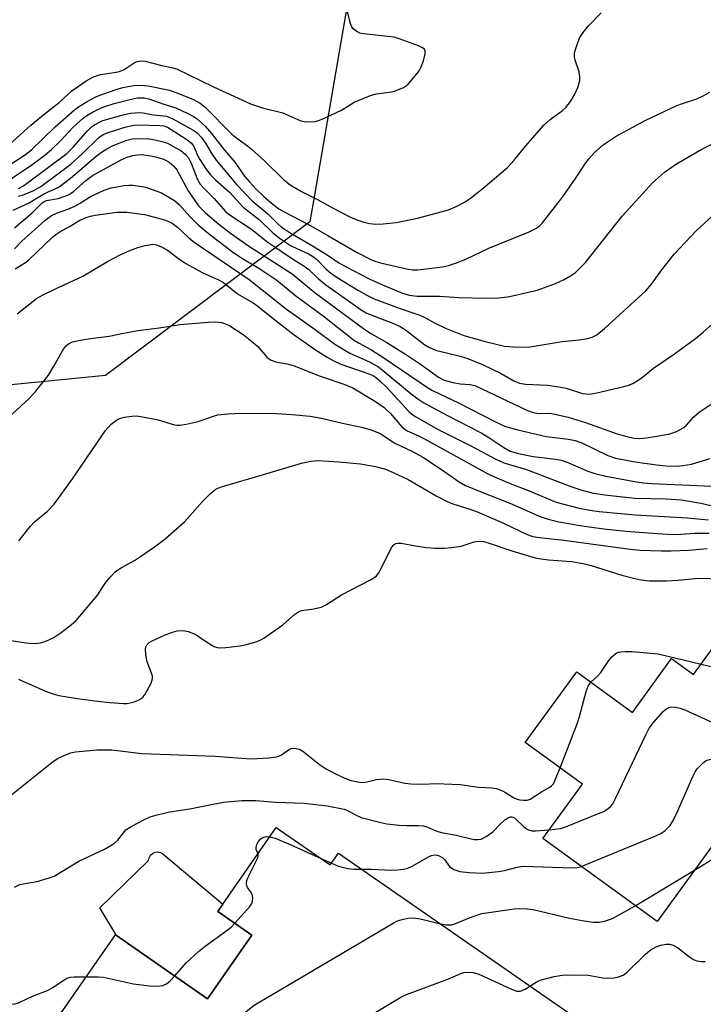
# Model space of a CAD drawing. Units: inches. Extents: x 1267760 to 1273760, y 477454 to 481455.
# Drawn here: x 1269138 to 1269300, y 479903 to 480136 of the extents above; entities that cross this region are included whole.
import ezdxf

# ---------------------------------------------------------------- set-up
doc = ezdxf.new("R2010")
doc.units = ezdxf.units.IN
doc.header["$MEASUREMENT"] = 0
for name, color, linetype in [('BLDG-Footprint', 5, 'Continuous'), ('CULTRL-Pad', 6, 'Continuous'), ('NTRL-Trees', 3, 'Continuous'), ('Undefined', 1, 'Continuous')]:
    doc.layers.add(name, color=color, linetype=linetype)

msp = doc.modelspace()

# ---------------------------------------------------------------- linework, layer by layer
at = {"layer": 'BLDG-Footprint'}
for points, elevation in [([(1269328.34, 479982.18), (1269316.11, 479965.36), (1269318.66, 479963.5), (1269307.6, 479948.29), (1269301.23, 479939.53), (1269288.96, 479922.66), (1269261.91, 479942.32), (1269271.29, 479955.22), (1269257.78, 479965.05), (1269269.95, 479981.78), (1269283.13, 479972.2), (1269292.41, 479984.95), (1269297.62, 479981.16), (1269308.73, 479996.44)], 169.14), ([(1269198.85, 479944.95), (1269211.61, 479936.09), (1269213.56, 479938.9), (1269271.22, 479898.83), (1269267.59, 479893.61), (1269253.79, 479873.75), (1269248.76, 479877.25), (1269238.28, 479884.53), (1269236.03, 479881.29), (1269232.34, 479875.99), (1269226.62, 479867.77), (1269229.05, 479866.08), (1269212.72, 479842.59), (1269141.64, 479892), (1269160.79, 479919.56), (1269161.06, 479919.37), (1269182.57, 479904.42), (1269193.05, 479919.49), (1269185.03, 479925.07), (1269186.21, 479926.77)], 175.68)]:
    msp.add_lwpolyline(points, close=True, dxfattribs=dict(at, elevation=elevation))
at = {"layer": 'CULTRL-Pad'}
msp.add_lwpolyline([(1269193.05, 479919.49), (1269182.57, 479904.42), (1269161.06, 479919.37), (1269157.1, 479925.96), (1269168.62, 479937.16), (1269168.75, 479937.8), (1269169.07, 479938.37), (1269169.55, 479938.82), (1269170.15, 479939.09), (1269170.8, 479939.17), (1269171.44, 479939.04), (1269172.01, 479938.72), (1269186.21, 479926.77), (1269185.03, 479925.07)], close=True, dxfattribs=at)
at = {"layer": 'NTRL-Trees'}
msp.add_lwpolyline([(1269217.87, 480152.95), (1269207.93, 480095.11), (1269206.77, 480088.37), (1269158.41, 480051.94), (1269105.64, 480046.76), (1269063.62, 480024.84), (1269063.28, 480025.09), (1269062.77, 480024.39), (1269033.19, 480008.96), (1269011.85, 479974.18), (1268987.11, 479931.16), (1268983.28, 479896.4), (1269014.26, 479852.22), (1269061.28, 479807.01), (1269099.4, 479739.66), (1269074.65, 479629.31), (1269041.32, 479552.72)], dxfattribs=at)
at = {"layer": 'Undefined'}
for p, q in [((1269209.43, 479937.6, 172), (1269211.89, 479936.49, 172)), ((1269283.81, 479926.4, 174), (1269297.81, 479934.83, 174))]:
    msp.add_line(p, q, dxfattribs=at)
for points, elevation in [([(1269133.86, 480104.97), (1269140.78, 480111.24), (1269144.6, 480114.39), (1269147.45, 480116.61), (1269150.42, 480119.33), (1269153.82, 480121.68), (1269155.61, 480122.68), (1269157.26, 480123.23), (1269160.46, 480123.66), (1269161.7, 480123.94), (1269162.84, 480124.42), (1269164.98, 480125.84), (1269165.72, 480126.24), (1269166.69, 480126.49), (1269167.8, 480126.41), (1269171.47, 480125.39), (1269174.01, 480124.91), (1269175.24, 480124.55), (1269183.98, 480120.27), (1269192.75, 480116.28), (1269195.61, 480115.32), (1269200.38, 480114.16), (1269204.67, 480112.25), (1269205.48, 480112.08), (1269206.33, 480112.03), (1269208.03, 480112.12), (1269208.87, 480112.33), (1269209.69, 480112.65), (1269214.28, 480114.76), (1269217.31, 480116.64), (1269221.12, 480118.25), (1269222.52, 480118.67), (1269225.66, 480119.03), (1269226.79, 480119.26), (1269228.92, 480120.14), (1269229.64, 480120.59), (1269230.07, 480120.96), (1269232.14, 480123.39), (1269232.66, 480124.09), (1269233.08, 480124.84), (1269233.65, 480126.47), (1269234.07, 480128.11), (1269234.09, 480128.84), (1269233.89, 480129.22), (1269233.29, 480129.64), (1269232.53, 480129.98), (1269228.15, 480131.62), (1269226.78, 480132.06), (1269219.49, 480132.87), (1269218.64, 480133.04), (1269217.87, 480133.36), (1269217.04, 480134.06), (1269216.72, 480134.5), (1269216.48, 480135.02), (1269216.15, 480136.15), (1269214.99, 480141.14)], 140), ([(1269135.12, 480101.47), (1269139.48, 480104.25), (1269140.88, 480105.38), (1269146.49, 480110.81), (1269151.17, 480114.97), (1269152.29, 480115.76), (1269154.09, 480116.79), (1269156.17, 480117.91), (1269157.53, 480118.5), (1269160.92, 480119.67), (1269162.56, 480120.16), (1269165.15, 480120.61), (1269166.82, 480120.72), (1269168.55, 480120.52), (1269173.58, 480119.49), (1269176.3, 480118.52), (1269179.27, 480117.26), (1269180.8, 480116.41), (1269181.93, 480115.54), (1269188.35, 480109.12), (1269189.52, 480108.13), (1269192.07, 480106.33), (1269192.98, 480105.58), (1269196.03, 480102.78), (1269200.62, 480098.29), (1269202.1, 480097.08), (1269204.81, 480095.51), (1269208.58, 480093.6), (1269212.3, 480091.54), (1269216.29, 480089.5), (1269217.91, 480088.83), (1269219.54, 480088.28), (1269220.96, 480087.96), (1269222.41, 480087.77), (1269224.11, 480087.83), (1269227.23, 480088.16), (1269232.23, 480089.22), (1269239.58, 480091.19), (1269241.41, 480091.94), (1269243.42, 480092.97), (1269244.82, 480093.96), (1269247.77, 480096.27), (1269253.56, 480101.21), (1269255.18, 480102.96), (1269257.89, 480106.36), (1269262.16, 480111.26), (1269263.7, 480112.57), (1269266.59, 480114.7), (1269267.4, 480115.44), (1269268.47, 480116.81), (1269269.54, 480118.56), (1269270.19, 480120.17), (1269270.65, 480121.83), (1269270.68, 480122.68), (1269270.51, 480123.82), (1269269.56, 480126.6), (1269269.4, 480127.39), (1269269.41, 480128.09), (1269269.52, 480128.65), (1269270.05, 480130.31), (1269270.71, 480131.94), (1269271.46, 480133.15), (1269272.7, 480134.73), (1269275.71, 480137.81)], 142), ([(1269136.23, 480098.67), (1269140.68, 480101.61), (1269144.11, 480104.2), (1269145.64, 480105.47), (1269147.67, 480107.42), (1269150.81, 480110.74), (1269153.12, 480112.88), (1269154.04, 480113.55), (1269155.5, 480114.39), (1269156.76, 480115.03), (1269158.07, 480115.55), (1269160.48, 480116.37), (1269163.83, 480117.24), (1269165.99, 480117.66), (1269167.59, 480117.72), (1269168.72, 480117.47), (1269172.26, 480116.18), (1269175.09, 480115.35), (1269177.91, 480114.01), (1269179.42, 480113.18), (1269180.12, 480112.71), (1269181.99, 480111.02), (1269183.5, 480109.23), (1269186.56, 480105.33), (1269189.01, 480102.43), (1269191.33, 480099.18), (1269192.44, 480097.86), (1269194.2, 480095.96), (1269195.8, 480094.39), (1269197.64, 480092.82), (1269199.48, 480091.39), (1269200.69, 480090.67), (1269206.35, 480087.79), (1269211.03, 480085.13), (1269217.82, 480081.13), (1269221.34, 480079.33), (1269222.39, 480078.92), (1269223.49, 480078.6), (1269230.02, 480077.16), (1269231.11, 480076.97), (1269232.36, 480076.97), (1269238.22, 480077.69), (1269239.57, 480077.98), (1269241.26, 480078.52), (1269243.73, 480079.48), (1269249.15, 480082.12), (1269258.68, 480085.99), (1269260.42, 480086.84), (1269261.24, 480087.48), (1269261.84, 480088.12), (1269266.58, 480094.19), (1269269.66, 480098.59), (1269271.94, 480102.08), (1269272.81, 480103.27), (1269274.15, 480104.79), (1269276.24, 480106.58), (1269277.59, 480107.54), (1269279.25, 480108.58), (1269286.12, 480112.32), (1269293.62, 480115.86), (1269294.99, 480116.38), (1269298.39, 480117.44), (1269299.69, 480118.05), (1269301.43, 480119)], 144), ([(1269137.81, 480096.23), (1269138.83, 480096.78), (1269140.29, 480097.78), (1269149.31, 480104.54), (1269150.84, 480106.07), (1269154.14, 480109.89), (1269155.08, 480110.79), (1269155.81, 480111.33), (1269156.82, 480111.89), (1269157.8, 480112.29), (1269162.59, 480113.69), (1269164.31, 480114.08), (1269166.56, 480114.21), (1269167.37, 480114.12), (1269169.67, 480113.64), (1269172.13, 480113.44), (1269172.89, 480113.32), (1269174.36, 480112.75), (1269179.31, 480109.99), (1269180.19, 480109.34), (1269181.09, 480108.39), (1269182.08, 480106.98), (1269183.6, 480104.43), (1269184.58, 480102.94), (1269189.54, 480097.1), (1269193.15, 480093.32), (1269196.83, 480090.24), (1269199.24, 480087.83), (1269200.07, 480087.09), (1269202.26, 480085.63), (1269207.42, 480082.67), (1269210.86, 480080.53), (1269213.64, 480078.66), (1269215.37, 480077.66), (1269220.83, 480074.85), (1269224, 480073.42), (1269228.7, 480071.45), (1269230.31, 480070.97), (1269232.17, 480070.71), (1269237.44, 480070.75), (1269242.06, 480070.46), (1269248.62, 480070.25), (1269251.54, 480070.38), (1269253.58, 480070.58), (1269254.75, 480070.79), (1269260.57, 480072.18), (1269264.9, 480073.72), (1269266.99, 480074.67), (1269268.48, 480075.55), (1269269.65, 480076.37), (1269272.03, 480078.72), (1269280.68, 480089.66), (1269287.86, 480097.59), (1269290.7, 480100.1), (1269293.57, 480102.03), (1269299.56, 480105.57), (1269303.87, 480107.76)], 146), ([(1269137.73, 480094.38), (1269138.82, 480094.67), (1269141.49, 480095.78), (1269143.11, 480096.7), (1269150.2, 480102), (1269153, 480104.54), (1269156.86, 480108.33), (1269157.86, 480108.99), (1269159.27, 480109.57), (1269163.28, 480110.84), (1269165.12, 480111.23), (1269166.3, 480111.27), (1269171.27, 480111.16), (1269172.23, 480111.04), (1269173.12, 480110.71), (1269177.43, 480108.02), (1269178.81, 480106.95), (1269179.37, 480106.17), (1269180.18, 480104.15), (1269180.72, 480103.12), (1269182.3, 480100.66), (1269183.34, 480099.39), (1269184.5, 480098.23), (1269187.79, 480095.4), (1269190.99, 480091.81), (1269194.89, 480088.79), (1269198.03, 480085.74), (1269199.85, 480084.34), (1269202.21, 480082.75), (1269203.68, 480081.99), (1269206.48, 480080.78), (1269207.43, 480080.24), (1269208.36, 480079.48), (1269210.66, 480077.17), (1269211.71, 480076.29), (1269213.28, 480075.19), (1269218.29, 480072.12), (1269220.29, 480070.97), (1269222.03, 480070.13), (1269227.9, 480067.93), (1269232.82, 480066.27), (1269233.87, 480065.77), (1269236.47, 480064.31), (1269238.9, 480063.14), (1269243.24, 480061.44), (1269248.27, 480059.99), (1269252.89, 480058.93), (1269254.94, 480058.71), (1269258.45, 480058.64), (1269266.47, 480060.04), (1269270.54, 480060.42), (1269272.53, 480060.69), (1269273.57, 480061), (1269274.72, 480061.6), (1269276.51, 480063.09), (1269286.31, 480072), (1269287.67, 480073.57), (1269290.07, 480076.94), (1269293, 480080.72), (1269298.23, 480086.2), (1269309.51, 480096.55)], 148), ([(1269136.55, 480091.09), (1269140.21, 480092.73), (1269143.56, 480094.83), (1269144.83, 480095.45), (1269146.51, 480096.13), (1269147.44, 480096.64), (1269150.17, 480098.68), (1269156.1, 480103.81), (1269157.47, 480104.86), (1269158.71, 480105.59), (1269160.25, 480106.37), (1269163.46, 480107.64), (1269164.7, 480107.95), (1269165.95, 480108.08), (1269168.75, 480107.97), (1269170.14, 480107.78), (1269171.76, 480107.39), (1269173.09, 480106.93), (1269174.95, 480105.97), (1269176.22, 480105.19), (1269177.36, 480104.3), (1269178.05, 480103.48), (1269178.67, 480102.19), (1269180.09, 480098.51), (1269180.83, 480097.25), (1269181.71, 480096.27), (1269184.11, 480093.87), (1269186.76, 480090.89), (1269187.7, 480090.04), (1269192.98, 480086.6), (1269196.6, 480083.72), (1269197.99, 480082.72), (1269202.17, 480079.92), (1269205.48, 480077.88), (1269206.52, 480077.03), (1269208.84, 480074.82), (1269210.54, 480073.44), (1269218.97, 480067.53), (1269220.14, 480066.81), (1269221.09, 480066.36), (1269226.59, 480064.29), (1269228.18, 480063.56), (1269229.39, 480062.73), (1269233.97, 480059.25), (1269234.93, 480058.63), (1269236.5, 480057.95), (1269242.34, 480056.54), (1269243.95, 480056.05), (1269245.69, 480055.39), (1269247.8, 480054.5), (1269249.92, 480053.48), (1269252.03, 480052.41), (1269254.92, 480050.78), (1269256.39, 480050.15), (1269257.82, 480049.88), (1269263.03, 480049.64), (1269265.71, 480049.29), (1269267.46, 480048.94), (1269271.34, 480047.72), (1269272.13, 480047.58), (1269273, 480047.57), (1269274.73, 480047.88), (1269281.08, 480049.33), (1269282.21, 480049.65), (1269283.23, 480050.1), (1269285.09, 480051.25), (1269288.11, 480053.68), (1269293.09, 480057.1), (1269298.09, 480060.75), (1269299.9, 480062.22), (1269303.55, 480065.52)], 150), ([(1269136.88, 480086.95), (1269141.09, 480090.46), (1269143.46, 480092.83), (1269144.03, 480093.2), (1269144.44, 480093.36), (1269147.21, 480093.89), (1269148.79, 480094.38), (1269149.8, 480094.82), (1269150.86, 480095.53), (1269153.74, 480098.12), (1269155.34, 480099.3), (1269162.16, 480103.04), (1269163.52, 480103.63), (1269164.91, 480104.04), (1269165.96, 480104.19), (1269167.03, 480104.24), (1269169.19, 480103.99), (1269170.28, 480103.75), (1269171.96, 480103.22), (1269172.76, 480102.88), (1269173.49, 480102.44), (1269174.56, 480101.5), (1269175.29, 480100.63), (1269178, 480095.68), (1269180.47, 480092.13), (1269182.06, 480090.43), (1269185.26, 480087.75), (1269187.99, 480085.66), (1269192.27, 480082.62), (1269202.63, 480076.02), (1269208.05, 480071.5), (1269219.78, 480062.86), (1269221.4, 480061.84), (1269224.99, 480059.78), (1269229.66, 480056.84), (1269232.95, 480054.66), (1269237.21, 480051.58), (1269238.55, 480050.89), (1269240.71, 480050.28), (1269242.34, 480049.99), (1269244.7, 480049.85), (1269245.8, 480049.56), (1269258.29, 480043.71), (1269259.61, 480043.18), (1269260.99, 480042.93), (1269263.2, 480043.04), (1269264.03, 480042.98), (1269267.93, 480042.1), (1269271.99, 480040.86), (1269279.52, 480038.16), (1269281.77, 480037.52), (1269283.47, 480037.14), (1269284.46, 480037.07), (1269285.73, 480037.14), (1269288.95, 480037.58), (1269291.95, 480038.15), (1269293.54, 480038.67), (1269295.27, 480039.64), (1269295.92, 480040.21), (1269297.68, 480042.14), (1269298.91, 480043.3), (1269304.1, 480046.75)], 152), ([(1269136.88, 480081.95), (1269138.61, 480083.73), (1269144.1, 480088.64), (1269145.68, 480089.85), (1269146.82, 480090.39), (1269149.55, 480091.33), (1269151.15, 480092.01), (1269152.44, 480092.72), (1269154.9, 480094.32), (1269158.09, 480095.87), (1269159.74, 480096.36), (1269162.84, 480096.94), (1269163.97, 480097.05), (1269164.84, 480097.02), (1269166.56, 480096.8), (1269167.97, 480096.51), (1269170.36, 480095.7), (1269171.65, 480095.17), (1269174.73, 480093.38), (1269175.97, 480092.37), (1269178.38, 480089.57), (1269180.37, 480087.6), (1269182.75, 480085.64), (1269188.48, 480081.25), (1269190.45, 480079.9), (1269194.92, 480077.18), (1269198.97, 480074.52), (1269203.51, 480070.85), (1269209.92, 480066.11), (1269217.11, 480060.43), (1269218.47, 480059.58), (1269221.2, 480058.1), (1269224.33, 480056.15), (1269234.62, 480049.1), (1269235.79, 480048.38), (1269241.99, 480045.51), (1269250.56, 480041.03), (1269252.85, 480039.97), (1269255.99, 480039.07), (1269262.71, 480037.55), (1269264.12, 480037.32), (1269267.99, 480036.91), (1269269.61, 480036.6), (1269271.13, 480036.02), (1269277.29, 480033.04), (1269279.15, 480032.38), (1269283.78, 480031.54), (1269288.79, 480030.84), (1269291.14, 480030.59), (1269293.68, 480030.51), (1269295.1, 480030.62), (1269297.09, 480030.96), (1269301.56, 480032.31)], 154), ([(1269137.06, 480077.21), (1269139.49, 480078.73), (1269140.29, 480079.32), (1269145.81, 480084.59), (1269146.67, 480085.31), (1269147.63, 480085.95), (1269150.05, 480087.29), (1269152.37, 480088.7), (1269153.85, 480089.4), (1269154.85, 480089.68), (1269156.01, 480089.89), (1269161.13, 480090.59), (1269162.4, 480090.65), (1269163.49, 480090.61), (1269167.62, 480090.08), (1269172.39, 480088.78), (1269173.21, 480088.49), (1269174.21, 480088), (1269175.46, 480087.09), (1269177.96, 480084.67), (1269179.18, 480083.65), (1269192.44, 480074.7), (1269201.25, 480067.64), (1269208.05, 480062.83), (1269212.73, 480059.38), (1269216.24, 480057.28), (1269220.88, 480055.22), (1269223.02, 480053.97), (1269224.4, 480052.94), (1269230.8, 480047.58), (1269232.31, 480046.44), (1269233.75, 480045.49), (1269239.19, 480042.56), (1269247.48, 480038.27), (1269249.11, 480037.29), (1269252.7, 480034.9), (1269254.22, 480034.07), (1269256.19, 480033.49), (1269259.63, 480032.81), (1269261.05, 480032.59), (1269264.92, 480032.18), (1269266.24, 480031.92), (1269267.86, 480031.36), (1269272.6, 480029.31), (1269274.22, 480028.76), (1269276.81, 480028.13), (1269284.1, 480026.78), (1269285.75, 480026.53), (1269287.67, 480026.37), (1269302, 480025.78)], 156), ([(1269137.55, 480066.56), (1269142.12, 480070.15), (1269143.53, 480070.96), (1269146.59, 480072.5), (1269153.03, 480075.48), (1269158.89, 480078.93), (1269161.88, 480080.54), (1269164.2, 480081.56), (1269166.07, 480082.25), (1269167.79, 480082.73), (1269169.25, 480083), (1269169.77, 480083.02), (1269170.47, 480082.91), (1269171.8, 480082.37), (1269173.06, 480081.62), (1269175.99, 480079.4), (1269177.4, 480078.5), (1269181.28, 480076.35), (1269185.17, 480074.6), (1269186.36, 480073.97), (1269189.68, 480071.33), (1269193.36, 480069.14), (1269194.48, 480068.38), (1269198.09, 480065.42), (1269203.08, 480061.55), (1269208.09, 480058.02), (1269210.87, 480056.28), (1269212.34, 480055.48), (1269214.12, 480054.66), (1269220.74, 480052.36), (1269221.54, 480052.01), (1269222.21, 480051.62), (1269223.29, 480050.75), (1269224.92, 480049.2), (1269230.3, 480043.37), (1269230.86, 480042.87), (1269231.61, 480042.35), (1269237.02, 480039.25), (1269245.22, 480035.13), (1269250.61, 480032.26), (1269252.68, 480031.31), (1269258.03, 480029.67), (1269268.58, 480025.7), (1269270.89, 480024.91), (1269273.86, 480024.11), (1269277.27, 480023.59), (1269283.74, 480022.9), (1269291.1, 480022.78), (1269294.67, 480022.53), (1269299.33, 480021.7), (1269305.11, 480020.39)], 158), ([(1269130.28, 480037.26), (1269140.37, 480046.55), (1269141.94, 480048.21), (1269144.9, 480052.01), (1269146.23, 480054.17), (1269148.59, 480058.36), (1269149.09, 480059.02), (1269149.66, 480059.48), (1269150.64, 480059.9), (1269152.88, 480060.39), (1269154.87, 480060.74), (1269159.33, 480061.3), (1269162.66, 480062.01), (1269166.19, 480062.65), (1269171.15, 480063.28), (1269176, 480064.01), (1269182.81, 480064.62), (1269184.48, 480064.64), (1269185.86, 480064.54), (1269186.86, 480064.22), (1269187.82, 480063.69), (1269191, 480061.67), (1269193.01, 480060.12), (1269194.48, 480058.82), (1269196.72, 480056.23), (1269197.65, 480055.59), (1269198.74, 480055.22), (1269201.41, 480054.71), (1269203.04, 480054.25), (1269209.23, 480051.79), (1269215.06, 480049.82), (1269217, 480049), (1269222.32, 480045.78), (1269224.36, 480044.36), (1269225.84, 480042.96), (1269228.57, 480039.83), (1269229.23, 480039.24), (1269229.83, 480038.85), (1269232.48, 480037.7), (1269233.94, 480036.97), (1269249.04, 480028.57), (1269253.42, 480026.7), (1269258.71, 480024.69), (1269265.1, 480021.94), (1269270.21, 480020.62), (1269273.06, 480020.09), (1269275.25, 480019.77), (1269283.78, 480018.96), (1269296.18, 480018.25), (1269301.05, 480017.79)], 160), ([(1269137.89, 480012.79), (1269140.65, 480016.26), (1269141.66, 480017.29), (1269144.7, 480019.82), (1269146.24, 480021.46), (1269150.64, 480027.53), (1269158.44, 480038.94), (1269159.76, 480040.4), (1269161.04, 480041.42), (1269161.77, 480041.78), (1269162.89, 480042.09), (1269164.63, 480042.36), (1269165.78, 480042.39), (1269167.2, 480042.19), (1269170.87, 480041.45), (1269174.72, 480040.31), (1269175.27, 480040.21), (1269176.04, 480040.2), (1269177.49, 480040.43), (1269180.39, 480041.1), (1269183.95, 480042.33), (1269185.03, 480042.63), (1269187.39, 480042.91), (1269190.66, 480043.07), (1269198.91, 480042.93), (1269202.61, 480042.7), (1269206.89, 480042.3), (1269209.52, 480041.83), (1269214.49, 480040.67), (1269219, 480039.73), (1269221.28, 480039.1), (1269223.43, 480038.19), (1269226.93, 480035.93), (1269231.08, 480033.94), (1269233.49, 480032.61), (1269237.93, 480029.73), (1269242.15, 480026.78), (1269243.63, 480025.92), (1269247.07, 480024.46), (1269254.53, 480021.54), (1269261.03, 480018.69), (1269263.22, 480017.92), (1269265.72, 480017.35), (1269271.22, 480016.4), (1269276.33, 480015.69), (1269281.56, 480015.14), (1269289, 480014.55), (1269292.72, 480014.34), (1269294.58, 480014.37), (1269297.99, 480014.6), (1269301.27, 480014.6)], 162), ([(1269156.59, 480000), (1269157.79, 480001.91), (1269158.69, 480003.18), (1269159.77, 480004.48), (1269160.74, 480005.44), (1269162.24, 480006.53), (1269165.26, 480008.14), (1269166.48, 480008.91), (1269170.06, 480011.38), (1269172.51, 480013.29), (1269177.15, 480017.31), (1269181.38, 480022.14), (1269183.26, 480024.06), (1269184.38, 480024.96), (1269185.05, 480025.31), (1269186.09, 480025.68), (1269195.8, 480028.5), (1269204.79, 480031.23), (1269207.04, 480031.69), (1269208.77, 480031.81), (1269213.63, 480031.54), (1269218.75, 480031.05), (1269222.36, 480030.42), (1269224.71, 480029.76), (1269226.52, 480029.03), (1269230.08, 480027.32), (1269236.72, 480023.49), (1269239.29, 480022.1), (1269240.66, 480021.58), (1269244.85, 480020.27), (1269246.2, 480019.77), (1269252.58, 480017), (1269258.23, 480014.31), (1269259.56, 480013.83), (1269261.1, 480013.57), (1269266.86, 480013.01), (1269282.63, 480010.87), (1269284.87, 480010.63), (1269289.94, 480010.44), (1269292.27, 480010.43), (1269296.46, 480010.59), (1269300.81, 480010.99)], 164), ([(1269214.28, 480000), (1269221.15, 480003.57), (1269221.91, 480004.02), (1269222.58, 480004.55), (1269223.09, 480005.22), (1269223.51, 480005.97), (1269226.13, 480011.25), (1269226.63, 480011.89), (1269227.06, 480012.16), (1269227.57, 480012.27), (1269228.39, 480012.26), (1269231.78, 480011.62), (1269234.39, 480011.26), (1269236.39, 480011.09), (1269238.64, 480011.04), (1269240.34, 480011.2), (1269242.61, 480011.57), (1269245.66, 480012.54), (1269246.76, 480012.71), (1269247.86, 480012.62), (1269249.01, 480012.34), (1269254.61, 480010.48), (1269260.15, 480008.83), (1269261.52, 480008.55), (1269263.23, 480008.33), (1269268.75, 480007.9), (1269271.5, 480007.43), (1269273.37, 480006.95), (1269280.66, 480004.7), (1269283.72, 480003.88), (1269285.14, 480003.58), (1269287.19, 480003.36), (1269291.19, 480003.32), (1269293.99, 480003.49), (1269298.74, 480003.99), (1269304.38, 480003.82)], 166), ([(1269114.64, 480000), (1269117.87, 479998.44), (1269121.64, 479996.22), (1269125.17, 479994.45), (1269129.83, 479991.63), (1269132.17, 479990.46), (1269134.12, 479989.76), (1269136.13, 479989.23), (1269139.6, 479988.64), (1269141.33, 479988.53), (1269143.05, 479988.65), (1269144.34, 479989.05), (1269146.06, 479989.85), (1269147.91, 479991.08), (1269150.39, 479992.99), (1269151.45, 479993.94), (1269156.59, 480000)], 164), ([(1269137.83, 479980.06), (1269139.61, 479979.24), (1269144.65, 479977.09), (1269146.25, 479976.51), (1269147.36, 479976.21), (1269151.79, 479975.45), (1269156.5, 479974.83), (1269159.45, 479974.51), (1269162.69, 479974.28), (1269163.57, 479974.34), (1269165, 479974.64), (1269166.11, 479975), (1269166.81, 479975.39), (1269167.33, 479975.87), (1269167.83, 479976.53), (1269169.25, 479979.12), (1269169.58, 479980.19), (1269169.53, 479980.86), (1269168.31, 479984.13), (1269167.98, 479985.83), (1269167.89, 479987.22), (1269167.96, 479987.73), (1269168.19, 479988.21), (1269168.77, 479988.72), (1269169.5, 479989.13), (1269172.4, 479990.47), (1269174.28, 479991.21), (1269175.39, 479991.49), (1269176.83, 479991.57), (1269177.97, 479991.38), (1269179.62, 479990.72), (1269180.63, 479990.12), (1269183.54, 479988.13), (1269184.31, 479987.75), (1269184.86, 479987.6), (1269185.72, 479987.49), (1269186.87, 479987.53), (1269190.31, 479987.96), (1269191.45, 479988.17), (1269194.32, 479989), (1269195.15, 479989.34), (1269195.89, 479989.76), (1269200.36, 479992.91), (1269203.17, 479995.37), (1269204.07, 479996.02), (1269204.85, 479996.3), (1269207.74, 479996.68), (1269209.43, 479997.11), (1269210.74, 479997.78), (1269214.28, 480000)], 166), ([(1269273.29, 479979.35), (1269274.77, 479980.7), (1269275.69, 479981.67), (1269277.57, 479984.5), (1269278.27, 479985.37), (1269279.3, 479986.22), (1269279.8, 479986.44), (1269280.35, 479986.55), (1269281.52, 479986.65), (1269283.01, 479986.65), (1269289.23, 479986.07), (1269299.43, 479983.64)], 168), ([(1269299.43, 479983.64), (1269308.73, 479981.37), (1269309.6, 479981.21), (1269310.46, 479981.19), (1269312.44, 479981.57), (1269318.07, 479983.05), (1269319.11, 479983.5), (1269321.23, 479984.77), (1269321.96, 479985.05), (1269323.34, 479985.17), (1269324.4, 479985.05)], 168), ([(1269266.01, 479959.06), (1269270.09, 479969.52), (1269270.61, 479971.21), (1269272.18, 479977.17), (1269272.68, 479978.4), (1269273.29, 479979.35)], 168), ([(1269263.42, 479944.4), (1269266.09, 479944.73), (1269267.49, 479945.16), (1269276.27, 479948.75), (1269277.29, 479949.33), (1269277.94, 479949.91), (1269278.46, 479950.58), (1269279.14, 479951.82), (1269286.27, 479966.87), (1269287.08, 479968.45), (1269288.13, 479969.82), (1269290.44, 479972.39), (1269291.04, 479972.97), (1269291.71, 479973.38), (1269292.48, 479973.49), (1269293.3, 479973.43), (1269294.42, 479973.22), (1269295.53, 479972.84), (1269317.95, 479962.52)], 170), ([(1269135.87, 479952.43), (1269146.11, 479960.63), (1269147.19, 479961.34), (1269148.78, 479962.1), (1269150.15, 479962.63), (1269151.3, 479962.88), (1269156.35, 479963.32), (1269159.94, 479963.3), (1269167.01, 479962.48), (1269184.37, 479961.8), (1269192.81, 479961.2), (1269197.19, 479961.42), (1269198.91, 479961.64), (1269199.42, 479961.8), (1269200.08, 479962.15), (1269201.94, 479963.49), (1269202.72, 479963.7), (1269203.55, 479963.68), (1269204.36, 479963.47), (1269205.11, 479963.05), (1269209.04, 479959.89), (1269210.53, 479958.93), (1269212.88, 479957.67), (1269214.92, 479956.7), (1269216.22, 479956.18), (1269217.37, 479955.88), (1269218.53, 479955.67), (1269219.39, 479955.64), (1269220.26, 479955.77), (1269222.57, 479956.32), (1269224.33, 479956.5), (1269225.48, 479956.35), (1269229.23, 479955.47), (1269230.66, 479955.25), (1269233.51, 479955.18), (1269236.66, 479955.35), (1269240.38, 479955.23), (1269242.38, 479955.09), (1269246.7, 479954.51), (1269249.85, 479954.37), (1269250.98, 479954.15), (1269252.35, 479953.64), (1269253.12, 479953.23), (1269254.84, 479952.13), (1269255.64, 479951.75), (1269256.48, 479951.48), (1269257.31, 479951.39), (1269258.21, 479951.43), (1269258.96, 479951.65), (1269261.59, 479953.36), (1269263.42, 479954.38), (1269264, 479954.8), (1269264.43, 479955.31), (1269264.7, 479955.81), (1269266.01, 479959.06)], 168), ([(1269270.97, 479935.73), (1269288.67, 479942.94), (1269290.01, 479943.59), (1269290.9, 479944.25), (1269292.06, 479945.42), (1269292.79, 479946.63), (1269293.78, 479948.7), (1269297.44, 479957.06), (1269297.97, 479958.11), (1269298.48, 479958.82), (1269299.08, 479959.48), (1269299.93, 479960.3), (1269300.62, 479960.8), (1269301.4, 479961.07), (1269302.27, 479961.15), (1269305.27, 479961.14), (1269306.75, 479961.01), (1269308.16, 479960.57), (1269314.64, 479957.97)], 172), ([(1269136.87, 479930.84), (1269138.14, 479931.42), (1269138.95, 479931.62), (1269142.28, 479932.18), (1269144.87, 479932.92), (1269146.26, 479933.44), (1269152.11, 479937), (1269158.19, 479939.82), (1269159.7, 479940.69), (1269160.66, 479941.35), (1269161.31, 479941.92), (1269162.7, 479943.72), (1269163.27, 479944.36), (1269164.48, 479945.18), (1269167.65, 479946.84), (1269169, 479947.46), (1269170.67, 479947.98), (1269173.22, 479948.6), (1269178.81, 479949.43), (1269182.72, 479950.26), (1269186.34, 479950.93), (1269190.69, 479951.37), (1269194.04, 479951.35), (1269198.64, 479950.94), (1269205.42, 479950.72), (1269210.92, 479950.11), (1269214.88, 479949.26), (1269215.68, 479948.95), (1269217.74, 479947.84), (1269218.97, 479947.33), (1269223.59, 479946.13), (1269225.02, 479945.85), (1269227.92, 479945.54), (1269229.66, 479945.43), (1269232.52, 479945.41), (1269233.65, 479945.31), (1269234.63, 479945.02), (1269236.57, 479944.18), (1269237.84, 479943.79), (1269241.39, 479943.11), (1269244.98, 479942.24), (1269245.79, 479942.11), (1269246.56, 479942.1), (1269247.31, 479942.22), (1269247.81, 479942.39), (1269248.53, 479942.78), (1269250.11, 479943.96), (1269251.88, 479945.79), (1269252.95, 479946.78), (1269253.61, 479947.27), (1269254.26, 479947.51), (1269254.63, 479947.49), (1269255.19, 479947.22), (1269257.42, 479945.1), (1269258.09, 479944.61), (1269258.57, 479944.38), (1269259.34, 479944.19), (1269260.17, 479944.13), (1269263.42, 479944.4)], 170), ([(1269194.53, 479938.74), (1269194.08, 479939.76), (1269194.05, 479940.19), (1269194.27, 479940.94), (1269194.67, 479941.67), (1269195.22, 479942.29), (1269195.68, 479942.57), (1269196.46, 479942.8), (1269197.33, 479942.77)], 172), ([(1269197.33, 479942.77), (1269198.61, 479942.39), (1269202.32, 479940.87), (1269209.43, 479937.6)], 172), ([(1269189.05, 479922.27), (1269192.55, 479926.27), (1269193.04, 479926.97), (1269193.25, 479927.47), (1269193.29, 479928.26), (1269193.12, 479929.05), (1269192.78, 479929.78), (1269192.05, 479930.73), (1269191.81, 479931.39), (1269191.77, 479931.85), (1269191.86, 479932.39), (1269192.17, 479933.19), (1269194.29, 479937.44), (1269194.54, 479938.2), (1269194.53, 479938.74)], 172), ([(1269211.89, 479936.49), (1269213.54, 479935.83), (1269215.74, 479935.27), (1269217.17, 479935.09), (1269219.04, 479935.09)], 172), ([(1269219.04, 479935.09), (1269221.32, 479935.1), (1269226.08, 479934.87), (1269227.56, 479934.9), (1269228.98, 479935.06), (1269229.98, 479935.34), (1269230.97, 479935.77), (1269235.04, 479938.1), (1269235.57, 479938.32), (1269236.29, 479938.45), (1269236.9, 479938.41), (1269237.39, 479938.28), (1269238.26, 479937.8), (1269238.63, 479937.41), (1269239.86, 479935.74), (1269240.85, 479935.04), (1269242.27, 479934.56), (1269244.47, 479934.26), (1269247.55, 479934.17), (1269251.42, 479934.5), (1269252.87, 479934.73), (1269255.86, 479935.57), (1269257.29, 479935.81), (1269268.88, 479935.39), (1269270.04, 479935.47), (1269270.97, 479935.73)], 172), ([(1269297.81, 479934.83), (1269302.96, 479938)], 174), ([(1269237.67, 479922.15), (1269239.06, 479921.88), (1269240.39, 479921.94), (1269241.48, 479922.3), (1269244.7, 479923.68), (1269247.46, 479924.58), (1269255.13, 479925.68), (1269256.48, 479925.79), (1269258.21, 479925.7), (1269259.65, 479925.5), (1269268.27, 479923.52), (1269271.69, 479922.87), (1269273.95, 479922.53), (1269275.24, 479922.51), (1269276.56, 479922.75), (1269278.4, 479923.38), (1269283.81, 479926.4)], 174), ([(1269153.82, 479883.54), (1269155.38, 479883.71), (1269161.85, 479883.67), (1269168.52, 479884.15), (1269170.52, 479884.44), (1269172.64, 479885.22), (1269173.37, 479885.64), (1269174.52, 479886.52), (1269191.75, 479901.39), (1269193.62, 479902.88), (1269226.5, 479922.32), (1269227.56, 479922.85), (1269228.62, 479923.18), (1269229.98, 479923.47), (1269231.08, 479923.56), (1269232.47, 479923.4), (1269233.58, 479923.19), (1269237.67, 479922.15)], 174), ([(1269174.8, 479909.83), (1269177.5, 479912.89), (1269180.46, 479915.6), (1269182.03, 479916.87), (1269187.49, 479920.81), (1269188.16, 479921.36), (1269189.05, 479922.27)], 172), ([(1269258.88, 479907.41), (1269260.33, 479908.34), (1269261.33, 479908.79), (1269264.59, 479909.69), (1269266.52, 479910.01), (1269268.83, 479910.1), (1269272.67, 479910.01), (1269276.11, 479909.38), (1269277.27, 479909.28), (1269278.72, 479909.32), (1269279.85, 479909.56), (1269280.92, 479910.02), (1269281.88, 479910.66), (1269286.23, 479914.99), (1269287.33, 479915.88), (1269288.77, 479916.69), (1269289.89, 479917.07), (1269291.04, 479917.33), (1269291.88, 479917.36), (1269292.8, 479917.09), (1269293.76, 479916.51), (1269296.62, 479914.36), (1269297.6, 479913.71), (1269298.38, 479913.39), (1269299.51, 479913.24), (1269300.36, 479913.25)], 176), ([(1269178.12, 479866.64), (1269202.72, 479889), (1269204.3, 479890.35), (1269206.05, 479891.48), (1269228.3, 479904.77), (1269229.66, 479905.38), (1269239.43, 479909.06), (1269242.52, 479910.41), (1269243.26, 479910.65), (1269243.78, 479910.73), (1269245.44, 479910.6), (1269246.81, 479910.23), (1269254.35, 479906.75), (1269255.7, 479906.24), (1269256.53, 479906.19), (1269257.05, 479906.32), (1269257.77, 479906.68), (1269258.88, 479907.41)], 176), ([(1269115.36, 479902.93), (1269115.73, 479903.62), (1269116.57, 479904.75), (1269118.68, 479906.94), (1269119.54, 479907.6), (1269120.46, 479908.16), (1269121.21, 479908.47), (1269122.27, 479908.74), (1269123.34, 479908.82), (1269124.19, 479908.66), (1269128.98, 479906.91), (1269130.89, 479906.06), (1269135.23, 479903.53), (1269136.02, 479903.21), (1269136.81, 479903.14), (1269137.8, 479903.41), (1269141.32, 479905.12), (1269144.73, 479906.37), (1269145.81, 479906.98), (1269148.81, 479908.93), (1269149.59, 479909.33), (1269150.13, 479909.49), (1269150.98, 479909.59), (1269153.88, 479909.62)], 172), ([(1269153.88, 479909.62), (1269156.79, 479909.6), (1269157.94, 479909.5), (1269165.04, 479907.94), (1269168.73, 479907.48), (1269170.68, 479907.38), (1269171.99, 479907.52), (1269172.87, 479907.9), (1269173.72, 479908.62), (1269174.8, 479909.83)], 172)]:
    msp.add_lwpolyline(points, dxfattribs=dict(at, elevation=elevation))

doc.saveas('drawing.dxf')
